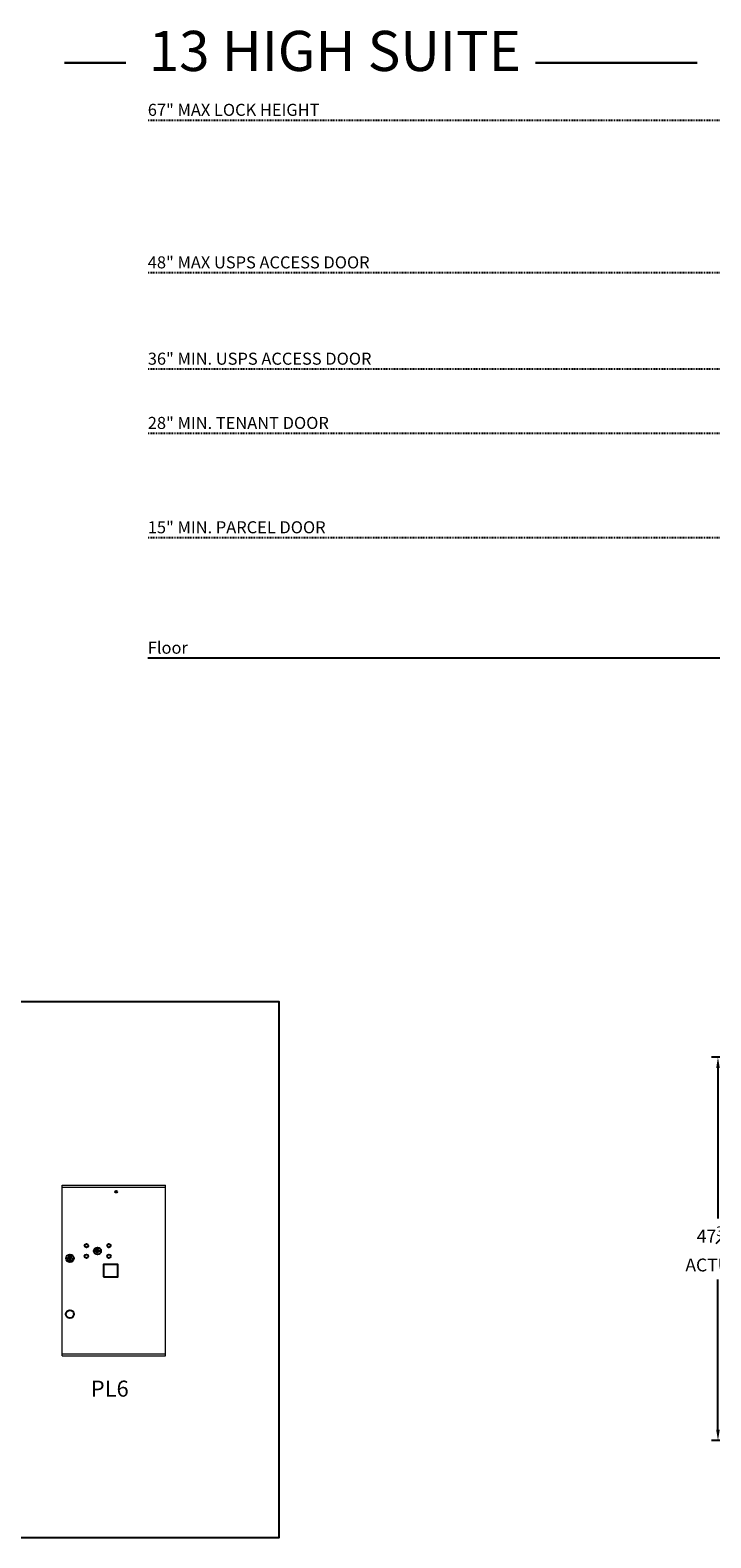
# Model space of a CAD drawing. Units: inches. Extents: x -257 to 491, y -20 to 321.
# Drawn here: x -100 to -15, y -12 to 176 of the extents above; entities that cross this region are included whole.
import ezdxf

# ---------------------------------------------------------------- set-up
doc = ezdxf.new("R2010")
doc.units = ezdxf.units.IN
doc.header["$LTSCALE"] = 0.5
doc.header["$MEASUREMENT"] = 0
doc.linetypes.add('HIDDEN2', pattern=[0.1875, 0.125, -0.0625])
for name, color, linetype in [('DIM', 7, 'Continuous'), ('ground', 3, 'Continuous'), ('HIGH LIMITS', 1, 'HIDDEN2')]:
    doc.layers.add(name, color=color, linetype=linetype)
doc.layers.add('TEXT', color=7, linetype='Continuous', lineweight=0)
doc.styles.get("Standard").update_dxf_attribs({"font": 'Gothic.ttf'})
doc.dimstyles.new('4C$0', dxfattribs={"dimscale": 16, "dimtxt": 0.1, "dimasz": 0.085, "dimexe": 0.05, "dimexo": 0.05, "dimgap": 0.09, "dimtad": 0, "dimtih": 1, "dimtoh": 1, "dimdec": 4, "dimzin": 0, "dimdsep": 46, "dimlunit": 5, "dimtxsty": 'Standard', "dimcen": 0.09, "dimadec": 0, "dimazin": 0, "dimtfac": 0.75, "dimtdec": 4, "dimtofl": 0, "dimtmove": 0, "dimatfit": 3, "dimfxl": 1, "dimfrac": 1, "dimtolj": 1, "dimtzin": 0, "dimarcsym": 0})

# ---------------------------------------------------------------- blocks, each defined once
blk = doc.blocks.new('*D14')
at = {"layer": 'Defpoints', "color": 0, "transparency": 16777216}
for p in [(-7.82, 47.75), (-14.14, 0), (-7.82, 0)]:
    blk.add_point(p, dxfattribs=at)
at = {"layer": 'DIM', "color": 0, "lineweight": -2, "transparency": 16777216}
for p, q in [((-8.62, 47.75), (-14.94, 47.75)), ((-14.14, 46.39), (-14.14, 27.67)), ((-14.14, 1.36), (-14.14, 20.08)), ((-8.62, 0), (-14.94, 0))]:
    blk.add_line(p, q, dxfattribs=at)
at = {"layer": 'DIM', "color": 0, "transparency": 16777216}
for points in [[(-14.36, 46.39), (-13.91, 46.39), (-14.14, 47.75)], [(-14.36, 1.36), (-13.91, 1.36), (-14.14, 0)]]:
    blk.add_solid(points, dxfattribs=at)
at = {"layer": 'DIM', "color": 0, "transparency": 16777216, "insert": (-14.14, 23.87), "char_height": 1.6, "attachment_point": 5}
blk.add_mtext('\\A1;47{\\H0.750000x;\\S3#4;}" \\PACTUAL', dxfattribs=at)

msp = doc.modelspace()

# ---------------------------------------------------------------- linework, layer by layer
at = {"color": 7, "linetype": 'Continuous', "lineweight": 15}
for p, q in [((-95.77013, 10.54714), (-95.77013, 31.79714)), ((-95.77013, 31.79714), (-82.88513, 31.79714)), ((-95.77013, 31.54714), (-82.88513, 31.54714)), ((-82.88513, 10.54714), (-82.88513, 31.79714)), ((-95.77013, 10.79714), (-82.88513, 10.79714)), ((-95.77013, 10.79714), (-82.88513, 10.79714)), ((-95.77013, 10.54714), (-82.88513, 10.54714))]:
    msp.add_line(p, q, dxfattribs=at)
at = {"color": 7, "linetype": 'Continuous'}
for p, q in [((-94.94063, 23.09814), (-94.94063, 22.93314)), ((-94.66063, 23.11314), (-94.92563, 23.11314)), ((-94.92563, 22.91814), (-94.66063, 22.91814)), ((-94.90063, 23.08814), (-94.90063, 22.94314)), ((-94.85063, 23.08814), (-94.90063, 23.08814)), ((-94.90063, 22.94314), (-94.88063, 22.94314)), ((-94.88063, 23.07814), (-94.88063, 23.06048)), ((-94.85387, 23.07814), (-94.88063, 23.07814)), ((-94.88063, 23.06048), (-94.84689, 23.03604)), ((-94.88063, 23.04813), (-94.84973, 23.02576)), ((-94.88063, 22.94314), (-94.88063, 23.04813)), ((-94.82929, 23.06034), (-94.85387, 23.07814)), ((-94.82041, 23.06626), (-94.85063, 23.08814)), ((-94.84313, 22.76437), (-94.82485, 22.76814)), ((-94.74313, 22.76814), (-94.84313, 22.76814)), ((-94.84313, 22.76814), (-94.84313, 22.36814)), ((-94.79563, 23.008), (-94.79563, 23.0105)), ((-94.79563, 23.0105), (-94.79063, 23.0105)), ((-94.79563, 22.96832), (-94.79563, 23.00296)), ((-94.79563, 22.96319), (-94.79063, 22.96319)), ((-94.79563, 22.95819), (-94.79563, 22.96319)), ((-94.79063, 23.0105), (-94.79063, 23.008)), ((-94.79063, 23.00296), (-94.79063, 22.96832)), ((-94.79063, 22.96319), (-94.79063, 22.95819)), ((-94.76585, 22.96502), (-94.73563, 22.94314)), ((-94.76141, 22.76814), (-94.74313, 22.76437)), ((-94.75696, 22.97093), (-94.73239, 22.95314)), ((-94.74313, 22.36814), (-94.74313, 22.76814)), ((-94.70563, 22.9708), (-94.73937, 22.99523)), ((-94.70563, 22.98315), (-94.73653, 23.00552)), ((-94.73563, 22.94314), (-94.68563, 22.94314)), ((-94.73239, 22.95314), (-94.70563, 22.95314)), ((-94.70563, 23.08814), (-94.70563, 22.98315)), ((-94.68563, 23.08814), (-94.70563, 23.08814)), ((-94.70563, 22.95314), (-94.70563, 22.9708)), ((-94.68563, 22.94314), (-94.68563, 23.08814)), ((-94.64563, 22.93314), (-94.64563, 23.09814)), ((-91.63805, 23.69936), (-91.66313, 23.61814)), ((-91.07313, 23.61814), (-91.0982, 23.69936)), ((-94.82485, 22.36814), (-94.84313, 22.37191)), ((-94.84313, 22.36814), (-94.74313, 22.36814)), ((-94.74313, 22.37191), (-94.76141, 22.36814))]:
    msp.add_line(p, q, dxfattribs=at)
for points in [[(-226.64654, 54.69398), (-68.77491, 54.69398), (-68.77491, -12.12108), (-226.64654, -12.12108)], [(-90.60513, 20.38714), (-88.81513, 20.38714), (-88.81513, 21.92714), (-90.60513, 21.92714)]]:
    msp.add_lwpolyline(points, close=True)
for centre, radius in [((-89.04313, 31.00214), 0.117), ((-94.79313, 15.74714), 0.5)]:
    msp.add_circle(centre, radius)
for centre, radius in [((-92.74313, 24.27214), 0.227), ((-89.93113, 24.27214), 0.227), ((-94.79313, 22.6995), 0.475), ((-94.79313, 22.6995), 0.47243), ((-94.79313, 22.56814), 0.3), ((-94.79313, 22.56814), 0.295), ((-92.74313, 22.96014), 0.227), ((-91.36813, 23.61614), 0.4375), ((-89.93113, 22.96014), 0.227)]:
    msp.add_circle(centre, radius, dxfattribs=at)
for centre, radius, start, end in [((-94.92563, 23.09814), 0.015, 90, 180), ((-94.92563, 22.93314), 0.015, 180, 270), ((-94.79313, 23.01564), 0.0575, 169.8639962, 267.5080936), ((-94.79313, 23.01564), 0.0575, 128.9708691, 159.2141998), ((-94.79313, 23.01564), 0.0475, 291.5925162, 248.4074838), ((-94.79313, 23.01564), 0.0575, 349.8639962, 118.3210727), ((-94.79313, 22.98564), 0.0225, 96.3793702, 219.0228026), ((-94.79313, 22.98564), 0.0175, 98.2132107, 261.7867893), ((-94.79313, 22.98564), 0.0225, 320.9771974, 83.6206298), ((-94.79313, 22.98564), 0.0175, 278.2132107, 81.7867893), ((-94.79313, 23.01564), 0.0575, 272.4919064, 298.3210727), ((-94.79313, 23.01564), 0.0575, 308.9708691, 339.2141998), ((-94.66063, 23.09814), 0.015, 0, 90), ((-94.66063, 22.93314), 0.015, 270, 0), ((-91.36813, 24.57364), 1, 252.8424626, 263.7093829), ((-91.36813, 24.57364), 0.915, 252.8424626, 263.7093829), ((-91.36813, 23.61614), 0.1675, 189.8980221, 350.1019779), ((-91.36813, 23.61614), 0.1675, 19.6070567, 160.3929433), ((-91.46619, 23.68403), 0.105, 263.7093738, 292.6173683), ((-91.46619, 23.68403), 0.02, 263.7093738, 292.6173683), ((-91.36813, 23.44864), 0.235, 67.3826317, 112.6173683), ((-91.36813, 23.44864), 0.15, 67.3826317, 112.6173683), ((-91.27006, 23.68403), 0.105, 247.3826317, 276.2906262), ((-91.27006, 23.68403), 0.02, 247.3826317, 276.2906262), ((-91.36813, 24.57364), 0.915, 276.2906262, 287.1575088), ((-91.36813, 24.57364), 1, 276.2906262, 287.1575088)]:
    msp.add_arc(centre, radius, start, end, dxfattribs=at)
at = {"layer": 'ground'}
msp.add_line((488.63516, 97.45223), (-85.10171, 97.45223), dxfattribs=at)
at = {"layer": 'HIGH LIMITS'}
for p, q in [((488.63516, 164.45223), (-85.10171, 164.45223)), ((488.63516, 145.45223), (-85.10171, 145.45223)), ((488.63516, 133.45223), (-85.10171, 133.45223)), ((488.63516, 125.45223), (-85.10171, 125.45223)), ((488.63516, 112.45223), (-85.10171, 112.45223))]:
    msp.add_line(p, q, dxfattribs=at)
at = {"layer": 'TEXT', "const_width": 0.3}
for points in [[(-87.81768, 171.62021), (-95.47067, 171.62021)], [(-36.85098, 171.62021), (-16.6954, 171.62021)]]:
    msp.add_lwpolyline(points, dxfattribs=at)

# ---------------------------------------------------------------- texts
at = {"insert": (-92.19932, 7.46511), "char_height": 2, "attachment_point": 1}
msp.add_mtext_dynamic_manual_height_columns('PL6', width=6.3074081, gutter_width=1, heights=[0], dxfattribs=at)
at = {"layer": 'HIGH LIMITS'}
for s, p in [('67" MAX LOCK HEIGHT', (-85.10171, 165.01821)), ('48" MAX USPS ACCESS DOOR', (-85.10171, 146.01821)), ('36" MIN. USPS ACCESS DOOR', (-85.10171, 134.01821)), ('28" MIN. TENANT DOOR', (-85.10171, 126.01821)), ('15" MIN. PARCEL DOOR', (-85.10171, 113.01821)), ('Floor', (-85.10171, 98.01821))]:
    msp.add_text(s, height=1.5, dxfattribs=at).set_placement(p)
at = {"layer": 'TEXT', "insert": (-61.81717, 169.04497), "char_height": 5, "width": 58.3077619, "attachment_point": 8}
msp.add_mtext('13 HIGH SUITE ', dxfattribs=at)

# ---------------------------------------------------------------- dimensions: what is measured, and where the dimension line sits
at = {"layer": 'DIM'}
dim = msp.add_linear_dim(base=(-14.13569, -0.001), p1=(-7.81812, 47.749), p2=(-7.81812, -0.001), angle=90, text='<>\\PACTUAL', dimstyle='4C$0', override={"dimpost": '" '}, dxfattribs=at)
dim.commit()
dim.dimension.update_dxf_attribs({"geometry": '*D14', "text_midpoint": (-14.13569, 23.874), "dimtype": 160})

doc.saveas('drawing.dxf')
